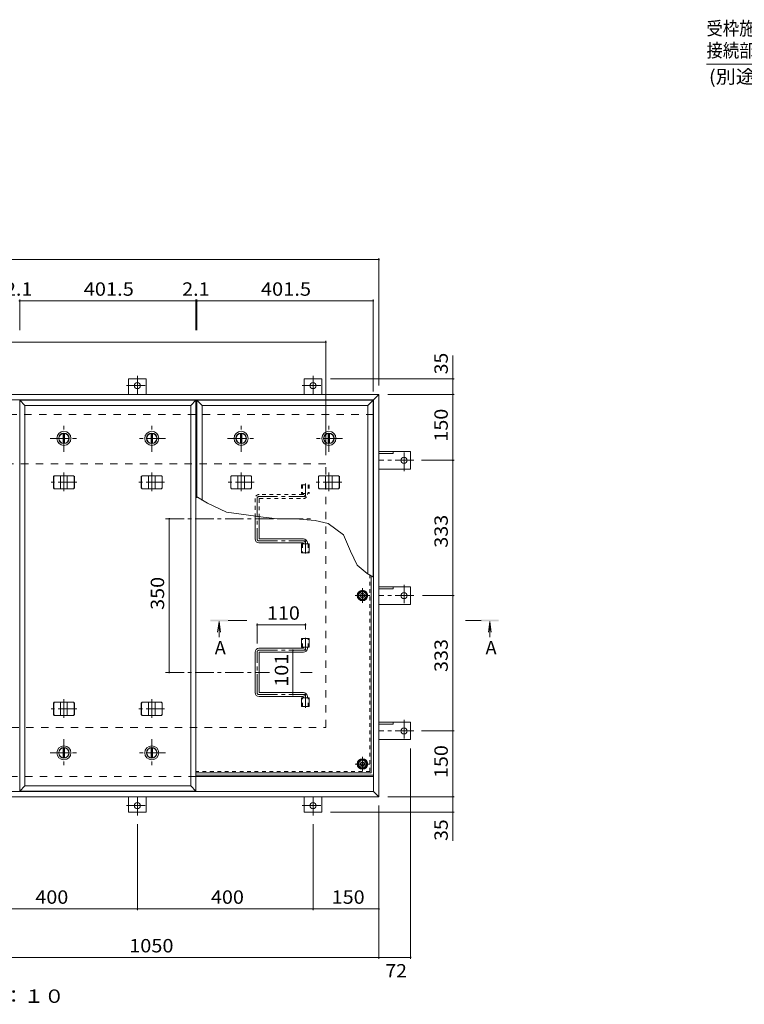
# Model space of a CAD drawing. Units: millimetres. Extents: x -3217 to 3910, y -10003 to 2660.
# Drawn here: x -1614 to 36, y -111 to 2130 of the extents above; entities that cross this region are included whole.
import ezdxf

# ---------------------------------------------------------------- set-up
doc = ezdxf.new("R2010")
doc.units = ezdxf.units.MM
doc.header["$LTSCALE"] = 10
for name, pattern in [('JWW_CENTER1', [6.773333, 4.233333, -0.846667, 0.846667, -0.846667]), ('JWW_DASHED1', [1.693333, 0.846667, -0.846667]), ('JWW_DASHED2', [3.386667, 1.693333, -1.693333])]:
    doc.linetypes.add(name, pattern=pattern)
for name, color, linetype in [('0-7', 7, 'Continuous'), ('0-A', 7, 'Continuous'), ('0-C', 7, 'Continuous'), ('0-E', 7, 'Continuous'), ('0-F', 7, 'Continuous'), ('5-5', 7, 'Continuous'), ('その他', 7, 'Continuous'), ('ハッチ', 7, 'Continuous'), ('仕上', 7, 'Continuous'), ('寸法', 7, 'Continuous'), ('建具', 7, 'Continuous'), ('躯体', 7, 'Continuous')]:
    doc.layers.add(name, color=color, linetype=linetype)
doc.styles.add('ＭＳ ゴシック', font='txt', dxfattribs={"height": 1})

msp = doc.modelspace()

# ---------------------------------------------------------------- linework, layer by layer
at = {"layer": '0-7', "color": 2, "linetype": 'JWW_CENTER1', "lineweight": 9}
for p, q in [((-833.4, 835.7), (-833.4, 802.5)), ((-816.8, 819.1), (-850, 819.1)), ((-833.4, 419), (-833.4, 452.2)), ((-850, 435.6), (-816.8, 435.6))]:
    msp.add_line(p, q, dxfattribs=at)
at = {"layer": '0-7', "color": 2, "linetype": 'Continuous', "lineweight": 9}
for p, q in [((-841.9, 824), (-833.4, 828.9)), ((-841.9, 814.2), (-841.9, 824)), ((-833.4, 809.3), (-841.9, 814.2)), ((-833.4, 828.9), (-824.9, 824)), ((-824.9, 814.2), (-833.4, 809.3)), ((-824.9, 824), (-824.9, 814.2)), ((-838.3, 444.1), (-843.2, 435.6)), ((-843.2, 435.6), (-838.3, 427.1)), ((-828.5, 444.1), (-838.3, 444.1)), ((-838.3, 427.1), (-828.5, 427.1)), ((-823.6, 435.6), (-828.5, 444.1)), ((-828.5, 427.1), (-823.6, 435.6))]:
    msp.add_line(p, q, dxfattribs=at)
at = {"layer": '0-7', "color": 211, "linetype": 'Continuous', "lineweight": 5}
for centre in [(-833.4, 819.1), (-833.4, 435.6)]:
    msp.add_circle(centre, 12, dxfattribs=at)
at = {"layer": '0-7', "color": 2, "linetype": 'Continuous', "lineweight": 9}
for centre in [(-833.4, 819.1), (-833.4, 435.6)]:
    msp.add_circle(centre, 8.5, dxfattribs=at)
at = {"layer": '0-7', "color": 30, "linetype": 'Continuous', "lineweight": 5}
for centre, radius in [((-833.4, 819.1), 5), ((-833.4, 819.1), 4.19), ((-833.4, 435.6), 5), ((-833.4, 435.6), 4.19)]:
    msp.add_circle(centre, radius, dxfattribs=at)
at = {"layer": '0-A', "color": 3, "linetype": 'JWW_DASHED1', "lineweight": 9}
for q in [(-816.6, 866), (-1212.5, 418.8)]:
    msp.add_line((-816.6, 418.8), q, dxfattribs=at)
at = {"layer": '0-A', "color": 3, "linetype": 'Continuous', "lineweight": 9}
for q in [(-813.4, 864.2), (-1212.5, 415.6)]:
    msp.add_line((-813.4, 415.6), q, dxfattribs=at)
at = {"layer": '0-C', "color": 2, "linetype": 'Continuous', "lineweight": 9}
for p, q in [((-1514.8, 1188.5), (-1514.8, 1165.7)), ((-1511.8, 1188.5), (-1511.8, 1165.7)), ((-1111.2, 1188.5), (-1111.2, 1165.7)), ((-1108.2, 1188.5), (-1108.2, 1165.7)), ((-1514.8, 449.7), (-1514.8, 472.5)), ((-1511.8, 449.7), (-1511.8, 472.5)), ((-1314.8, 449.7), (-1314.8, 472.5)), ((-1311.8, 449.7), (-1311.8, 472.5))]:
    msp.add_line(p, q, dxfattribs=at)
at = {"layer": '0-C', "color": 2, "linetype": 'JWW_CENTER1', "lineweight": 9}
for p, q in [((-1513.3, 1146.1), (-1513.3, 1208.1)), ((-1109.7, 1146.1), (-1109.7, 1208.1)), ((-1544.3, 1177.1), (-1482.3, 1177.1)), ((-1140.7, 1177.1), (-1078.7, 1177.1)), ((-1513.3, 492.1), (-1513.3, 430.1)), ((-1313.3, 492.1), (-1313.3, 430.1)), ((-1544.3, 461.1), (-1482.3, 461.1)), ((-1282.3, 461.1), (-1344.3, 461.1))]:
    msp.add_line(p, q, dxfattribs=at)
at = {"layer": '0-C', "color": 2, "linetype": 'Continuous', "lineweight": 9}
for centre, radius in [((-1513.3, 1177.1), 16), ((-1513.3, 1177.1), 12), ((-1513.3, 1177.1), 11.5), ((-1109.7, 1177.1), 16), ((-1109.7, 1177.1), 12), ((-1109.7, 1177.1), 11.5), ((-1513.3, 461.1), 16), ((-1513.3, 461.1), 12), ((-1513.3, 461.1), 11.5), ((-1313.3, 461.1), 16), ((-1313.3, 461.1), 12), ((-1313.3, 461.1), 11.5)]:
    msp.add_circle(centre, radius, dxfattribs=at)
at = {"layer": '0-E', "color": 3, "linetype": 'Continuous', "lineweight": 9}
for p, q in [((-1365.9, 1312.3), (-1325.9, 1312.3)), ((-1365.9, 1277.1), (-1365.9, 1312.3)), ((-1325.9, 1277.1), (-1325.9, 1312.3)), ((-965.9, 1277.1), (-965.9, 1312.3)), ((-965.9, 1312.3), (-925.9, 1312.3)), ((-925.9, 1277.1), (-925.9, 1312.3)), ((-795.9, 1147.1), (-723.7, 1147.1)), ((-763.7, 1147.1), (-763.7, 1142.6)), ((-723.7, 1107.1), (-723.7, 1147.1)), ((-795.9, 1142.6), (-763.7, 1142.6)), ((-795.9, 1107.1), (-723.7, 1107.1)), ((-795.9, 839.1), (-723.7, 839.1)), ((-795.9, 834.6), (-763.7, 834.6)), ((-763.7, 839.1), (-763.7, 834.6)), ((-723.7, 839.1), (-723.7, 799.1)), ((-795.9, 799.1), (-723.7, 799.1)), ((-795.9, 531.1), (-723.7, 531.1)), ((-795.9, 526.6), (-763.7, 526.6)), ((-763.7, 531.1), (-763.7, 526.6)), ((-723.7, 531.1), (-723.7, 491.1)), ((-795.9, 491.1), (-723.7, 491.1)), ((-1365.9, 361.1), (-1365.9, 325.9)), ((-1325.9, 361.1), (-1325.9, 325.9)), ((-965.9, 361.1), (-965.9, 325.9)), ((-925.9, 361.1), (-925.9, 325.9)), ((-1365.9, 325.9), (-1325.9, 325.9)), ((-965.9, 325.9), (-925.9, 325.9))]:
    msp.add_line(p, q, dxfattribs=at)
at = {"layer": '0-E', "color": 3, "linetype": 'JWW_CENTER1', "lineweight": 9}
for p, q in [((-1345.9, 1319.4), (-1345.9, 1277.1)), ((-945.9, 1319.4), (-945.9, 1277.1)), ((-1370.8, 1297.3), (-1321.9, 1297.3)), ((-970.8, 1297.3), (-921.9, 1297.3)), ((-738.7, 1102.2), (-738.7, 1151.1)), ((-716.6, 1127.1), (-795.9, 1127.1)), ((-738.7, 843.9), (-738.7, 795)), ((-716.6, 819.1), (-795.9, 819.1)), ((-738.7, 535.9), (-738.7, 487)), ((-716.6, 511.1), (-795.9, 511.1)), ((-1345.9, 318.7), (-1345.9, 361.1)), ((-945.9, 318.7), (-945.9, 361.1)), ((-1370.8, 340.9), (-1321.9, 340.9)), ((-970.8, 340.9), (-921.9, 340.9))]:
    msp.add_line(p, q, dxfattribs=at)
at = {"layer": '0-E', "color": 3, "linetype": 'Continuous', "lineweight": 9}
for centre in [(-1345.9, 1297.3), (-945.9, 1297.3), (-738.7, 1127.1), (-738.7, 819.1), (-738.7, 511.1), (-1345.9, 340.9), (-945.9, 340.9)]:
    msp.add_circle(centre, 7, dxfattribs=at)
at = {"layer": '0-F', "color": 7, "linetype": 'Continuous', "lineweight": 9}
for p, q in [((-2837.9, 1584.2), (-795.9, 1584.2)), ((-795.9, 1587.2), (-795.9, 1297.1)), ((-1616.2, 1490.2), (-1614, 1490.2)), ((-1614, 1493.2), (-1614, 1423.3)), ((-1614, 1490.2), (-1212.5, 1490.2)), ((-1212.5, 1493.2), (-1212.5, 1423.3)), ((-1212.5, 1490.2), (-1210.4, 1490.2)), ((-1210.4, 1493.2), (-1210.4, 1423.3)), ((-1210.4, 1490.2), (-808.9, 1490.2)), ((-808.9, 1493.2), (-808.9, 1284.1)), ((-2716.9, 1396.3), (-916.9, 1396.3)), ((-916.9, 1399.3), (-916.9, 1139.1)), ((-624.4, 1312.3), (-905.9, 1312.3)), ((-627.4, 1277.1), (-627.4, 1312.3)), ((-624.4, 1277.1), (-775.9, 1277.1)), ((-627.4, 1277.1), (-627.4, 1127.1)), ((-624.4, 1127.1), (-698.6, 1127.1)), ((-627.4, 1127.1), (-627.4, 819.1)), ((-1273.4, 644.1), (-1273.4, 994.1)), ((-624.4, 819.1), (-696.6, 819.1)), ((-627.4, 819.1), (-627.4, 511.1)), ((-1073.4, 755.5), (-1073.4, 710.1)), ((-1073.4, 752.5), (-963.4, 752.5)), ((-963.4, 755.5), (-963.4, 741.6)), ((-991.8, 694.6), (-991.8, 593.6)), ((-624.4, 511.1), (-698.6, 511.1)), ((-627.4, 511.1), (-627.4, 361.1)), ((-723.7, -7.9), (-723.7, 471.1)), ((-624.4, 361.1), (-775.9, 361.1)), ((-627.4, 361.1), (-627.4, 325.9)), ((-795.9, -7.9), (-795.9, 341.1)), ((-624.4, 325.9), (-905.9, 325.9)), ((-1345.9, 102.8), (-1345.9, 298.7)), ((-945.9, 102.8), (-945.9, 298.7)), ((-1745.9, 105.8), (-1345.9, 105.8)), ((-1345.9, 105.8), (-945.9, 105.8)), ((-945.9, 105.8), (-795.9, 105.8)), ((-1845.9, -4.9), (-795.9, -4.9)), ((-795.9, -4.9), (-723.7, -4.9))]:
    msp.add_line(p, q, dxfattribs=at)
at = {"layer": '0-F', "color": 7, "linetype": 'Continuous', "lineweight": 9, "const_width": 2}
for points in [[(-794.9, 1584.2, 0.414214), (-795.9, 1585.2, 0.414214), (-796.9, 1584.2, 0.414214), (-795.9, 1583.2, 0.414214)], [(-1613, 1490.2, 0.414214), (-1614, 1491.2, 0.414214), (-1615, 1490.2, 0.414214), (-1614, 1489.2, 0.414214)], [(-1211.5, 1490.2, 0.414214), (-1212.5, 1491.2, 0.414214), (-1213.5, 1490.2, 0.414214), (-1212.5, 1489.2, 0.414214)], [(-1209.4, 1490.2, 0.414214), (-1210.4, 1491.2, 0.414214), (-1211.4, 1490.2, 0.414214), (-1210.4, 1489.2, 0.414214)], [(-807.9, 1490.2, 0.414214), (-808.9, 1491.2, 0.414214), (-809.9, 1490.2, 0.414214), (-808.9, 1489.2, 0.414214)], [(-915.9, 1396.3, 0.414214), (-916.9, 1397.3, 0.414214), (-917.9, 1396.3, 0.414214), (-916.9, 1395.3, 0.414214)], [(-626.4, 1312.3, 0.414214), (-627.4, 1313.3, 0.414214), (-628.4, 1312.3, 0.414214), (-627.4, 1311.3, 0.414214)], [(-626.4, 1277.1, 0.414214), (-627.4, 1278.1, 0.414214), (-628.4, 1277.1, 0.414214), (-627.4, 1276.1, 0.414214)], [(-626.4, 1127.1, 0.414214), (-627.4, 1128.1, 0.414214), (-628.4, 1127.1, 0.414214), (-627.4, 1126.1, 0.414214)], [(-1272.4, 994.1, 0.414214), (-1273.4, 995.1, 0.414214), (-1274.4, 994.1, 0.414214), (-1273.4, 993.1, 0.414214)], [(-626.4, 819.1, 0.414214), (-627.4, 820.1, 0.414214), (-628.4, 819.1, 0.414214), (-627.4, 818.1, 0.414214)], [(-1072.4, 752.5, 0.414214), (-1073.4, 753.5, 0.414214), (-1074.4, 752.5, 0.414214), (-1073.4, 751.5, 0.414214)], [(-962.4, 752.5, 0.414214), (-963.4, 753.5, 0.414214), (-964.4, 752.5, 0.414214), (-963.4, 751.5, 0.414214)], [(-990.8, 694.6, 0.414214), (-991.8, 695.6, 0.414214), (-992.8, 694.6, 0.414214), (-991.8, 693.6, 0.414214)], [(-1272.4, 644.1, 0.414214), (-1273.4, 645.1, 0.414214), (-1274.4, 644.1, 0.414214), (-1273.4, 643.1, 0.414214)], [(-990.8, 593.6, 0.414214), (-991.8, 594.6, 0.414214), (-992.8, 593.6, 0.414214), (-991.8, 592.6, 0.414214)], [(-626.4, 511.1, 0.414214), (-627.4, 512.1, 0.414214), (-628.4, 511.1, 0.414214), (-627.4, 510.1, 0.414214)], [(-626.4, 361.1, 0.414214), (-627.4, 362.1, 0.414214), (-628.4, 361.1, 0.414214), (-627.4, 360.1, 0.414214)], [(-626.4, 325.9, 0.414214), (-627.4, 326.9, 0.414214), (-628.4, 325.9, 0.414214), (-627.4, 324.9, 0.414214)], [(-1344.9, 105.8, 0.414214), (-1345.9, 106.8, 0.414214), (-1346.9, 105.8, 0.414214), (-1345.9, 104.8, 0.414214)], [(-944.9, 105.8, 0.414214), (-945.9, 106.8, 0.414214), (-946.9, 105.8, 0.414214), (-945.9, 104.8, 0.414214)], [(-794.9, 105.8, 0.414214), (-795.9, 106.8, 0.414214), (-796.9, 105.8, 0.414214), (-795.9, 104.8, 0.414214)], [(-794.9, -4.9, 0.414214), (-795.9, -3.9, 0.414214), (-796.9, -4.9, 0.414214), (-795.9, -5.9, 0.414214)], [(-722.7, -4.9, 0.414214), (-723.7, -3.9, 0.414214), (-724.7, -4.9, 0.414214), (-723.7, -5.9, 0.414214)]]:
    msp.add_lwpolyline(points, format="xyb", close=True, dxfattribs=at)
at = {"layer": '5-5', "color": 7, "linetype": 'Continuous', "lineweight": 9}
msp.add_line((-49.8, 2029.1), (323.8, 2029.1), dxfattribs=at)
at = {"layer": 'ハッチ', "color": 6, "linetype": 'JWW_CENTER1', "lineweight": 9}
for p, q in [((-963.4, 1074.5), (-963.4, 1044.6)), ((-1073.4, 1040.1), (-1073.4, 948.1)), ((-1068.9, 1044.6), (-963.4, 1044.6)), ((-1281.8, 994.1), (-947.9, 994.1)), ((-1068.9, 943.6), (-963.4, 943.6)), ((-963.4, 915.2), (-963.4, 943.6)), ((-963.4, 723), (-963.4, 694.6)), ((-1073.4, 598.1), (-1073.4, 690.1)), ((-1068.9, 694.6), (-963.4, 694.6)), ((-1281.8, 644.1), (-1044.9, 644.1)), ((-974.1, 644.1), (-947.9, 644.1)), ((-1068.9, 593.6), (-963.4, 593.6)), ((-963.4, 563.7), (-963.4, 593.6))]:
    msp.add_line(p, q, dxfattribs=at)
at = {"layer": 'ハッチ', "color": 6, "linetype": 'JWW_DASHED1', "lineweight": 9}
for p, q in [((-1077.9, 1040.1), (-1077.9, 1000.4)), ((-968.9, 1049.1), (-1068.9, 1049.1)), ((-1068.9, 1039.1), (-1068.9, 999.1)), ((-1067.9, 1040.1), (-967.9, 1040.1)), ((-967.9, 1050.1), (-967.9, 1051.6)), ((-958.9, 1049.1), (-958.9, 1051.6))]:
    msp.add_line(p, q, dxfattribs=at)
at = {"layer": 'ハッチ', "color": 6, "linetype": 'Continuous', "lineweight": 9}
for p, q in [((-1077.9, 1000.4), (-1077.9, 948.1)), ((-1068.9, 999.1), (-1068.9, 949.1)), ((-1067.9, 948.1), (-967.9, 948.1)), ((-968.9, 939.1), (-1069, 939.1)), ((-967.9, 938.1), (-967.9, 936.6)), ((-958.9, 939.1), (-958.9, 936.6)), ((-968.9, 699.1), (-1069, 699.1)), ((-967.9, 700.1), (-967.9, 701.6)), ((-958.9, 699.1), (-958.9, 701.6)), ((-1077.9, 598.1), (-1077.9, 690.1)), ((-1068.9, 599.1), (-1068.9, 689.1)), ((-1067.9, 690.1), (-967.9, 690.1)), ((-968.9, 589.1), (-1068.9, 589.1)), ((-1067.9, 598.1), (-967.9, 598.1)), ((-967.9, 588.1), (-967.9, 586.6)), ((-958.9, 589.1), (-958.9, 586.6)), ((-1212.5, 410.1), (-807.9, 410.1)), ((-1212.5, 407.1), (-807.9, 407.1))]:
    msp.add_line(p, q, dxfattribs=at)
for centre in [(-833.4, 819.1), (-833.4, 435.6)]:
    msp.add_circle(centre, 10.5, dxfattribs=at)
at = {"layer": 'ハッチ', "color": 6, "linetype": 'JWW_DASHED1', "lineweight": 9}
for centre, radius, start, end in [((-1068.9, 1040.1), 9, 90, 180), ((-1067.9, 1039.1), 1, 90, 180), ((-968.9, 1050.1), 1, 270, 360), ((-967.9, 1049.1), 9, 270, 360)]:
    msp.add_arc(centre, radius, start, end, dxfattribs=at)
at = {"layer": 'ハッチ', "color": 6, "linetype": 'JWW_CENTER1', "lineweight": 9}
for centre, radius, start, end in [((-1068.9, 1040.1), 4.51, 90, 180), ((-967.9, 1049.1), 4.5, 270.2957, 360), ((-1068.9, 948.1), 4.51, 180, 270), ((-967.9, 939.1), 4.5, 360, 89.7043), ((-967.9, 699.1), 4.5, 270.2957, 0), ((-1068.9, 690.1), 4.51, 90, 180), ((-1068.9, 598.1), 4.51, 180, 270), ((-967.9, 589.1), 4.5, 0, 89.7043)]:
    msp.add_arc(centre, radius, start, end, dxfattribs=at)
at = {"layer": 'ハッチ', "color": 6, "linetype": 'Continuous', "lineweight": 9}
for centre, radius, start, end in [((-1068.9, 948.1), 9, 180, 269.7055), ((-1067.9, 949.1), 1, 180, 270), ((-967.9, 939.1), 9, 0, 90), ((-968.9, 938.1), 1, 0, 90), ((-1068.9, 690.1), 9, 90.2945, 180), ((-968.9, 700.1), 1, 270, 0), ((-967.9, 699.1), 9, 270, 0), ((-1067.9, 689.1), 1, 90, 180), ((-1068.9, 598.1), 9, 180, 270), ((-1067.9, 599.1), 1, 180, 270), ((-968.9, 588.1), 1, 0, 90), ((-967.9, 589.1), 9, 0, 90)]:
    msp.add_arc(centre, radius, start, end, dxfattribs=at)
at = {"layer": '仕上', "color": 3, "linetype": 'Continuous', "lineweight": 9}
for p, q in [((-1614, 1264.1), (-1212.5, 1264.1)), ((-1614, 1264.1), (-1602, 1252.1)), ((-1614, 374.1), (-1614, 1264.1)), ((-1224.5, 1252.1), (-1212.5, 1264.1)), ((-1212.5, 1264.1), (-1212.5, 374.1)), ((-1210.4, 1264.1), (-808.9, 1264.1)), ((-1210.4, 1264.1), (-1198.4, 1252.1)), ((-1210.4, 1041.4), (-1210.4, 1264.1)), ((-820.9, 1252.1), (-808.9, 1264.1)), ((-808.9, 1264.1), (-808.9, 861.8)), ((-1602, 1252.1), (-1224.5, 1252.1)), ((-1602, 386.1), (-1602, 1252.1)), ((-1224.5, 1252.1), (-1224.5, 386.1)), ((-1198.4, 1252.1), (-820.9, 1252.1)), ((-1198.4, 1035.7), (-1198.4, 1252.1)), ((-820.9, 1252.1), (-820.9, 868.3)), ((-972.1, 936.6), (-954.8, 936.6)), ((-972.1, 936.6), (-972.1, 916.6)), ((-954.8, 936.6), (-954.8, 916.6)), ((-972.1, 916.6), (-954.8, 916.6)), ((-972.1, 701.6), (-972.1, 721.6)), ((-972.1, 721.6), (-954.8, 721.6)), ((-954.8, 701.6), (-954.8, 721.6)), ((-972.1, 701.6), (-954.8, 701.6)), ((-972.1, 566.6), (-972.1, 586.6)), ((-972.1, 586.6), (-954.8, 586.6)), ((-954.8, 566.6), (-954.8, 586.6)), ((-972.1, 566.6), (-954.8, 566.6)), ((-1614, 374.1), (-1602, 386.1)), ((-1224.5, 386.1), (-1602, 386.1)), ((-1212.5, 374.1), (-1224.5, 386.1)), ((-1212.5, 374.1), (-1614, 374.1))]:
    msp.add_line(p, q, dxfattribs=at)
at = {"layer": '仕上', "color": 3, "linetype": 'JWW_DASHED1', "lineweight": 9}
for p, q in [((-972.1, 1071.6), (-954.8, 1071.6)), ((-972.1, 1071.6), (-972.1, 1051.6)), ((-969.8, 1071.6), (-969.8, 1051.6)), ((-957.1, 1071.6), (-957.1, 1051.6)), ((-954.8, 1071.6), (-954.8, 1051.6)), ((-972.1, 1051.6), (-954.8, 1051.6)), ((-969.8, 936.6), (-969.8, 916.6)), ((-957.1, 936.6), (-957.1, 916.6)), ((-969.8, 701.6), (-969.8, 721.6)), ((-957.1, 701.6), (-957.1, 721.6)), ((-969.8, 566.6), (-969.8, 586.6)), ((-957.1, 566.6), (-957.1, 586.6))]:
    msp.add_line(p, q, dxfattribs=at)
at = {"layer": '寸法', "color": 7, "linetype": 'Continuous', "lineweight": 9}
for p, q in [((-627.4, 1312.3), (-627.4, 1365.4)), ((-1186.2, 1029.8), (-1212.5, 1045.4)), ((-1143.3, 1009.4), (-1186.2, 1029.8)), ((-1059.2, 997.8), (-1143.3, 1009.4)), ((-1025.9, 994), (-1059.2, 997.8)), ((-985.5, 993.6), (-1025.9, 994)), ((-941.4, 990.3), (-985.5, 993.6)), ((-911.4, 983.6), (-941.4, 990.3)), ((-876.4, 957.4), (-911.4, 983.6)), ((-860.6, 920), (-876.4, 957.4)), ((-845.3, 888.5), (-860.6, 920)), ((-822.7, 869.3), (-845.3, 888.5)), ((-807.9, 861.2), (-822.7, 869.3)), ((-627.4, 325.9), (-627.4, 260.6))]:
    msp.add_line(p, q, dxfattribs=at)
at = {"layer": '寸法', "color": 4, "linetype": 'JWW_CENTER1', "lineweight": 9}
for p, q in [((-1096.9, 762.3), (-1139.9, 762.3)), ((-598.9, 762.3), (-563.1, 762.3))]:
    msp.add_line(p, q, dxfattribs=at)
at = {"layer": '寸法', "color": 4, "linetype": 'Continuous', "lineweight": 9}
for p, q in [((-1159.9, 760.3), (-1163.2, 735.6)), ((-1159.9, 760.3), (-1156.7, 735.6)), ((-1159.9, 760.3), (-1159.9, 724.7)), ((-543.1, 760.3), (-546.4, 735.6)), ((-543.1, 760.3), (-539.9, 735.6)), ((-543.1, 760.3), (-543.1, 724.7))]:
    msp.add_line(p, q, dxfattribs=at)
for points in [[(-1179.9, 760.3), (-1139.9, 760.3), (-1179.9, 764.3), (-1139.9, 764.3)], [(-523.1, 760.3), (-563.1, 760.3), (-523.1, 764.3), (-563.1, 764.3)]]:
    msp.add_solid(points, dxfattribs=at)
at = {"layer": '建具', "color": 4, "linetype": 'Continuous', "lineweight": 9}
for p, q in [((-2837.9, 1277.1), (-795.9, 1277.1)), ((-2825.9, 1265.1), (-807.9, 1265.1)), ((-795.9, 1277.1), (-807.9, 1265.1)), ((-807.9, 373.1), (-807.9, 1265.1)), ((-795.9, 361.1), (-795.9, 1277.1)), ((-1537.1, 1090.1), (-1535.4, 1092.1)), ((-1536.7, 1090.1), (-1537.1, 1090.1)), ((-1537.1, 1064.1), (-1537.1, 1090.1)), ((-1536.7, 1090.1), (-1535, 1092.1)), ((-1536.7, 1064.1), (-1536.7, 1090.1)), ((-1491.2, 1092.1), (-1535.4, 1092.1)), ((-1520.8, 1062.1), (-1520.8, 1092.1)), ((-1505.8, 1062.1), (-1505.8, 1092.1)), ((-1489.9, 1090.1), (-1491.6, 1092.1)), ((-1489.5, 1090.1), (-1491.2, 1092.1)), ((-1489.9, 1090.1), (-1489.5, 1090.1)), ((-1489.9, 1064.1), (-1489.9, 1090.1)), ((-1489.5, 1064.1), (-1489.5, 1090.1)), ((-1337.1, 1090.1), (-1335.4, 1092.1)), ((-1336.7, 1090.1), (-1337.1, 1090.1)), ((-1337.1, 1064.1), (-1337.1, 1090.1)), ((-1336.7, 1090.1), (-1335, 1092.1)), ((-1336.7, 1064.1), (-1336.7, 1090.1)), ((-1291.2, 1092.1), (-1335.4, 1092.1)), ((-1320.8, 1062.1), (-1320.8, 1092.1)), ((-1305.8, 1062.1), (-1305.8, 1092.1)), ((-1289.9, 1090.1), (-1291.6, 1092.1)), ((-1289.5, 1090.1), (-1291.2, 1092.1)), ((-1289.9, 1090.1), (-1289.5, 1090.1)), ((-1289.9, 1064.1), (-1289.9, 1090.1)), ((-1289.5, 1064.1), (-1289.5, 1090.1)), ((-1133.5, 1090.1), (-1131.8, 1092.1)), ((-1133.1, 1090.1), (-1133.5, 1090.1)), ((-1133.5, 1064.1), (-1133.5, 1090.1)), ((-1133.1, 1090.1), (-1131.4, 1092.1)), ((-1133.1, 1064.1), (-1133.1, 1090.1)), ((-1087.6, 1092.1), (-1131.8, 1092.1)), ((-1117.2, 1062.1), (-1117.2, 1092.1)), ((-1102.2, 1062.1), (-1102.2, 1092.1)), ((-1086.2, 1090.1), (-1088, 1092.1)), ((-1085.8, 1090.1), (-1087.6, 1092.1)), ((-1086.2, 1090.1), (-1085.8, 1090.1)), ((-1086.2, 1064.1), (-1086.2, 1090.1)), ((-1085.8, 1064.1), (-1085.8, 1090.1)), ((-933.5, 1090.1), (-931.8, 1092.1)), ((-933.1, 1090.1), (-933.5, 1090.1)), ((-933.5, 1064.1), (-933.5, 1090.1)), ((-933.1, 1090.1), (-931.4, 1092.1)), ((-933.1, 1064.1), (-933.1, 1090.1)), ((-887.6, 1092.1), (-931.8, 1092.1)), ((-917.2, 1062.1), (-917.2, 1092.1)), ((-902.2, 1062.1), (-902.2, 1092.1)), ((-886.2, 1090.1), (-888, 1092.1)), ((-885.8, 1090.1), (-887.6, 1092.1)), ((-886.2, 1090.1), (-885.8, 1090.1)), ((-886.2, 1064.1), (-886.2, 1090.1)), ((-885.8, 1064.1), (-885.8, 1090.1)), ((-1536.7, 1064.1), (-1537.1, 1064.1)), ((-1537.1, 1064.1), (-1535.4, 1062.1)), ((-1536.7, 1064.1), (-1535, 1062.1)), ((-1535.4, 1062.1), (-1491.2, 1062.1)), ((-1489.9, 1064.1), (-1491.6, 1062.1)), ((-1489.5, 1064.1), (-1491.2, 1062.1)), ((-1489.9, 1064.1), (-1489.5, 1064.1)), ((-1336.7, 1064.1), (-1337.1, 1064.1)), ((-1337.1, 1064.1), (-1335.4, 1062.1)), ((-1336.7, 1064.1), (-1335, 1062.1)), ((-1335.4, 1062.1), (-1291.2, 1062.1)), ((-1289.9, 1064.1), (-1291.6, 1062.1)), ((-1289.5, 1064.1), (-1291.2, 1062.1)), ((-1289.9, 1064.1), (-1289.5, 1064.1)), ((-1133.1, 1064.1), (-1133.5, 1064.1)), ((-1133.5, 1064.1), (-1131.8, 1062.1)), ((-1133.1, 1064.1), (-1131.4, 1062.1)), ((-1131.8, 1062.1), (-1087.6, 1062.1)), ((-1086.2, 1064.1), (-1088, 1062.1)), ((-1085.8, 1064.1), (-1087.6, 1062.1)), ((-1086.2, 1064.1), (-1085.8, 1064.1)), ((-933.1, 1064.1), (-933.5, 1064.1)), ((-933.5, 1064.1), (-931.8, 1062.1)), ((-933.1, 1064.1), (-931.4, 1062.1)), ((-931.8, 1062.1), (-887.6, 1062.1)), ((-886.2, 1064.1), (-888, 1062.1)), ((-885.8, 1064.1), (-887.6, 1062.1)), ((-886.2, 1064.1), (-885.8, 1064.1)), ((-1537.1, 574.1), (-1535.4, 576.1)), ((-1537.1, 548.1), (-1537.1, 574.1)), ((-1536.7, 574.1), (-1537.1, 574.1)), ((-1536.7, 574.1), (-1535, 576.1)), ((-1536.7, 548.1), (-1536.7, 574.1)), ((-1491.2, 576.1), (-1535.4, 576.1)), ((-1520.8, 546.1), (-1520.8, 576.1)), ((-1505.8, 546.1), (-1505.8, 576.1)), ((-1489.9, 574.1), (-1491.6, 576.1)), ((-1489.5, 574.1), (-1491.2, 576.1)), ((-1489.9, 548.1), (-1489.9, 574.1)), ((-1489.9, 574.1), (-1489.5, 574.1)), ((-1489.5, 548.1), (-1489.5, 574.1)), ((-1337.1, 574.1), (-1335.4, 576.1)), ((-1337.1, 548.1), (-1337.1, 574.1)), ((-1336.7, 574.1), (-1337.1, 574.1)), ((-1336.7, 574.1), (-1335, 576.1)), ((-1336.7, 548.1), (-1336.7, 574.1)), ((-1291.2, 576.1), (-1335.4, 576.1)), ((-1320.8, 546.1), (-1320.8, 576.1)), ((-1305.8, 546.1), (-1305.8, 576.1)), ((-1289.9, 574.1), (-1291.6, 576.1)), ((-1289.5, 574.1), (-1291.2, 576.1)), ((-1289.9, 548.1), (-1289.9, 574.1)), ((-1289.9, 574.1), (-1289.5, 574.1)), ((-1289.5, 548.1), (-1289.5, 574.1)), ((-1537.1, 548.1), (-1535.4, 546.1)), ((-1536.7, 548.1), (-1537.1, 548.1)), ((-1536.7, 548.1), (-1535, 546.1)), ((-1535.4, 546.1), (-1491.2, 546.1)), ((-1489.9, 548.1), (-1491.6, 546.1)), ((-1489.5, 548.1), (-1491.2, 546.1)), ((-1489.9, 548.1), (-1489.5, 548.1)), ((-1337.1, 548.1), (-1335.4, 546.1)), ((-1336.7, 548.1), (-1337.1, 548.1)), ((-1336.7, 548.1), (-1335, 546.1)), ((-1335.4, 546.1), (-1291.2, 546.1)), ((-1289.9, 548.1), (-1291.6, 546.1)), ((-1289.5, 548.1), (-1291.2, 546.1)), ((-1289.9, 548.1), (-1289.5, 548.1)), ((-2837.9, 361.1), (-795.9, 361.1)), ((-2825.9, 373.1), (-807.9, 373.1)), ((-795.9, 361.1), (-807.9, 373.1))]:
    msp.add_line(p, q, dxfattribs=at)
at = {"layer": '建具', "color": 4, "linetype": 'JWW_CENTER1', "lineweight": 9}
for p, q in [((-1513.3, 1099.2), (-1513.3, 1056)), ((-1313.3, 1099.2), (-1313.3, 1056)), ((-1109.7, 1099.2), (-1109.7, 1056)), ((-909.7, 1099.2), (-909.7, 1056)), ((-1483.9, 1077.1), (-1542.7, 1077.1)), ((-1283.9, 1077.1), (-1342.7, 1077.1)), ((-1080.3, 1077.1), (-1139.1, 1077.1)), ((-880.3, 1077.1), (-939.1, 1077.1)), ((-1513.3, 583.2), (-1513.3, 540)), ((-1313.3, 583.2), (-1313.3, 540)), ((-1483.9, 561.1), (-1542.7, 561.1)), ((-1283.9, 561.1), (-1342.7, 561.1))]:
    msp.add_line(p, q, dxfattribs=at)
at = {"layer": '躯体', "color": 2, "linetype": 'JWW_DASHED2', "lineweight": 9}
for p, q in [((-807.9, 1231.1), (-2825.9, 1231.1)), ((-916.9, 1119.1), (-2716.9, 1119.1)), ((-916.9, 519.1), (-916.9, 1119.1)), ((-2716.9, 519.1), (-916.9, 519.1)), ((-1212.5, 407.1), (-2825.9, 407.1))]:
    msp.add_line(p, q, dxfattribs=at)
at = {"layer": '躯体', "color": 2, "linetype": 'Continuous', "lineweight": 9}
for p, q in [((-1314.8, 1188.5), (-1314.8, 1165.7)), ((-1311.8, 1188.5), (-1311.8, 1165.7)), ((-911.2, 1188.5), (-911.2, 1165.7)), ((-908.2, 1188.5), (-908.2, 1165.7))]:
    msp.add_line(p, q, dxfattribs=at)
at = {"layer": '躯体', "color": 2, "linetype": 'JWW_CENTER1', "lineweight": 9}
for p, q in [((-1313.3, 1146.1), (-1313.3, 1208.1)), ((-909.7, 1146.1), (-909.7, 1208.1)), ((-1282.3, 1177.1), (-1344.3, 1177.1)), ((-878.7, 1177.1), (-940.7, 1177.1))]:
    msp.add_line(p, q, dxfattribs=at)
at = {"layer": '躯体', "color": 2, "linetype": 'Continuous', "lineweight": 9}
for centre, radius in [((-1313.3, 1177.1), 16), ((-1313.3, 1177.1), 12), ((-1313.3, 1177.1), 11.5), ((-909.7, 1177.1), 16), ((-909.7, 1177.1), 12), ((-909.7, 1177.1), 11.5)]:
    msp.add_circle(centre, radius, dxfattribs=at)

# ---------------------------------------------------------------- texts
at = {"layer": '0-F', "color": 2, "linetype": 'Continuous', "lineweight": 211, "style": 'ＭＳ ゴシック'}
for s, width, p in [('2.1', 1.083333, (-1647.6, 1501.8)), ('401.5', 1.1, (-1468.3, 1501.8)), ('2.1', 1.083333, (-1244, 1501.8)), ('401.5', 1.1, (-1064.7, 1501.8)), ('110', 1.083333, (-1050.9, 764.2)), ('400', 1.083333, (-1578.4, 117.4)), ('400', 1.083333, (-1178.4, 117.4)), ('150', 1.083333, (-903.4, 117.4)), ('1050', 1.09375, (-1364.7, 6.7)), ('72', 1.0625, (-781.1, -50.4))]:
    msp.add_text(s, height=30.48, dxfattribs=dict(at, width=width)).set_placement(p)
for s, width, p in [('35', 1.0625, (-639, 1322.9)), ('150', 1.083333, (-639, 1169.6)), ('333', 1.083333, (-639, 928.1)), ('350', 1.083333, (-1285.1, 786.6)), ('333', 1.083333, (-639, 645.1)), ('101', 1.083333, (-1002.5, 611.6)), ('150', 1.083333, (-639, 403.6)), ('35', 1.0625, (-639, 260.6))]:
    msp.add_text(s, height=30.48, rotation=90, dxfattribs=dict(at, width=width)).set_placement(p)
at = {"layer": '5-5', "color": 2, "linetype": 'Continuous', "lineweight": 9, "style": 'ＭＳ ゴシック'}
for s, width, p in [('受枠施工後', 0.895, (-49.8, 2095.2)), ('(別途工事）', 1.102273, (-44.2, 1985.3))]:
    msp.add_text(s, height=30.48, dxfattribs=dict(at, width=width)).set_placement(p)
at = {"layer": '5-5', "color": 2, "linetype": 'Continuous', "lineweight": 211, "style": 'ＭＳ ゴシック', "width": 0.8975}
msp.add_text('接続部内側コーキング', height=30.48, dxfattribs=at).set_placement((-49.8, 2045))
at = {"layer": 'その他', "color": 2, "linetype": 'Continuous', "lineweight": 9, "style": 'ＭＳ ゴシック', "width": 1.114583}
msp.add_text('平面詳細図\u3000Ｓ＝１：１０', height=30.48, dxfattribs=at).set_placement((-2068.2, -108.2))
at = {"layer": '寸法', "color": 2, "linetype": 'Continuous', "lineweight": 9, "style": 'ＭＳ ゴシック'}
for p in [(-1169.9, 685.3), (-553.1, 685.3)]:
    msp.add_text('A', height=30.5, dxfattribs=at).set_placement(p)

doc.saveas('drawing.dxf')
